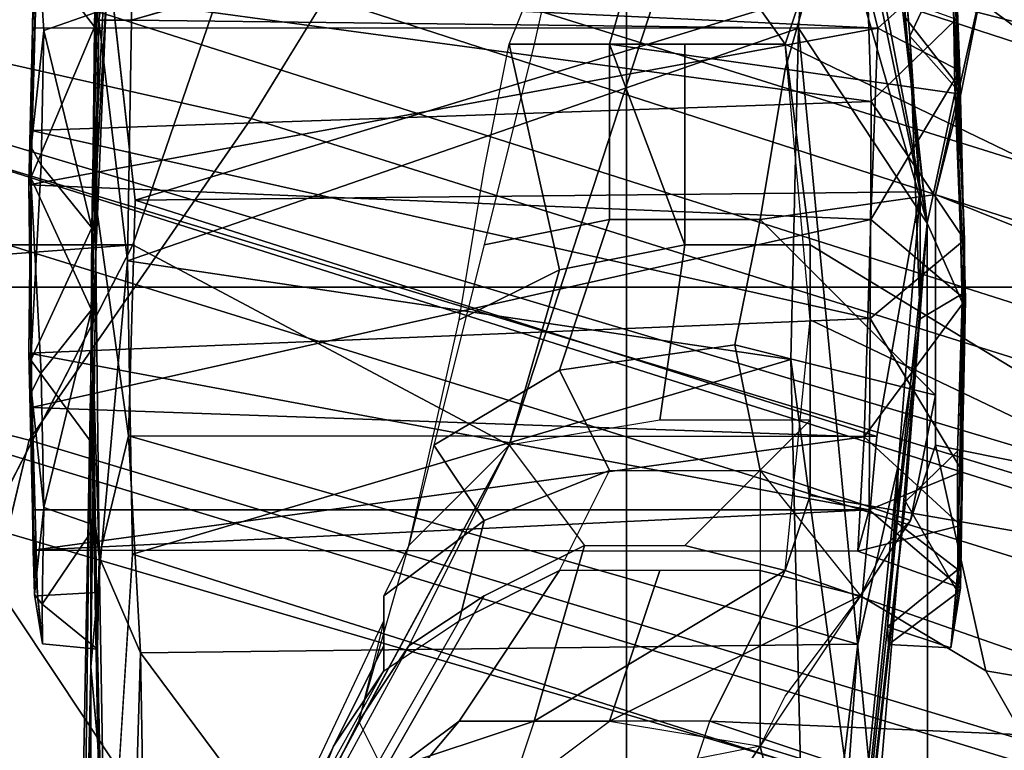
# Model space of a CAD drawing. Units: inches. Extents: x -2 to 130, y -6 to 111.
# Drawn here: x 32 to 32, y 22 to 23 of the extents above; entities that cross this region are included whole.
import ezdxf

# ---------------------------------------------------------------- set-up
doc = ezdxf.new("R2010")
doc.units = ezdxf.units.IN
doc.header["$LTSCALE"] = 0.4
doc.header["$MEASUREMENT"] = 0
for name, color, linetype in [('SEAT-BASE', 5, 'Continuous'), ('SEAT-COLUMN', 5, 'Continuous'), ('SEAT-FABRIC', 5, 'Continuous'), ('SEAT-FRAME', 5, 'Continuous')]:
    doc.layers.add(name, color=color, linetype=linetype)

# ---------------------------------------------------------------- blocks, each defined once
blk = doc.blocks.new('1AERON2_STOOL_TLTLIM_HIGH_FXDARMS_3T')
at = {"layer": 'SEAT-BASE', "extrusion": (0, 0, -1)}
for p, q in [((-0.92188, -1.76562, 17.375), (-1.5, -1.46875, 17.375)), ((-0.92188, -1.76562, 17.375), (-1.5, -1.46875, 17.375)), ((-0.92188, -1.76562, 15.125), (-1.5, -1.46875, 15.125)), ((-1.04688, -2, 15.375), (-1.625, -1.6875, 15.375)), ((-1.04688, -2, 17.125), (-1.625, -1.6875, 17.125))]:
    blk.add_line(p, q, dxfattribs=at)
at = {"layer": 'SEAT-BASE'}
for points in [[(-0.92188, -1.76562, 17.375), (-0.96875, -1.14062, 17.375), (-1.29688, -0.75, 17.375), (-1.5, -1.46875, 17.375)], [(-1.29688, -0.75, 15.125), (-0.96875, -1.14062, 15.125), (-0.92188, -1.76562, 15.125), (-1.5, -1.46875, 15.125)], [(-0.32812, -1.96875, 17.375), (-0.51562, -1.40625, 17.375), (-0.96875, -1.14062, 17.375), (-0.92188, -1.76562, 17.375)], [(-0.96875, -1.14062, 15.125), (-0.51562, -1.40625, 15.125), (-0.32812, -1.96875, 15.125), (-0.92188, -1.76562, 15.125)], [(-0.60012, -1.1898, 4.30177), (-1.9497, -5.42772, 3.85182), (-2.12028, -5.8982, 4.45656), (-0.81298, -1.53196, 5.66218)], [(-1.88177, -5.33227, 3.77496), (-1.9497, -5.42772, 3.85182), (-0.60012, -1.1898, 4.30177), (-0.5555, -1.22913, 4.18321)], [(-1.88177, -5.33227, 3.77496), (-0.5555, -1.22913, 4.18321), (-0.46581, -1.30001, 4.11898), (-1.80513, -5.42265, 3.70301)], [(-1.72697, -5.44805, 3.70301), (-1.80513, -5.42265, 3.70301), (-0.46581, -1.30001, 4.11898), (-0.38728, -1.32553, 4.11898)], [(-0.24275, -1.71725, 5.66218), (-1.75153, -6.01801, 4.45656), (-1.613, -5.53713, 3.85182), (-0.21384, -1.31531, 4.30177)], [(-0.27305, -1.3209, 4.18321), (-0.21384, -1.31531, 4.30177), (-1.613, -5.53713, 3.85182), (-1.61184, -5.41997, 3.77496)], [(-1.16414, -1.31795, 6.63907), (-1.24954, -1.65177, 6.51612), (-1.04372, -1.70103, 6.6264), (-0.98123, -1.45698, 6.70058)], [(-1.72697, -5.44805, 3.70301), (-0.38728, -1.32553, 4.11898), (-0.27305, -1.3209, 4.18321), (-1.61184, -5.41997, 3.77496)], [(-1.07364, -1.4185, 6.20791), (-1.0913, -1.65178, 6.15601), (-1.24923, -1.75673, 6.16693), (-1.23955, -1.56029, 6.20658)], [(-0.78538, -1.58167, 6.73658), (-0.98123, -1.45698, 6.70058), (-1.04372, -1.70103, 6.6264), (-0.84316, -1.83925, 6.67462)], [(-1.5, -1.46875, 17.375), (-0.92188, -1.76562, 17.375), (-1.04688, -2, 17.125), (-1.625, -1.6875, 17.125)], [(-0.92188, -1.76562, 15.125), (-1.5, -1.46875, 15.125), (-1.625, -1.6875, 15.375), (-1.04688, -2, 15.375)], [(-0.85455, -1.62051, 5.8711), (-0.81298, -1.53196, 5.66218), (-2.12028, -5.8982, 4.45656), (-2.16296, -5.94197, 4.72987)], [(-0.78538, -1.58167, 6.73658), (-0.84316, -1.83925, 6.67462), (-0.73977, -1.90272, 6.68621), (-0.65814, -1.62559, 6.75164)], [(-1.03197, -1.62066, 6.13807), (-0.89985, -1.6166, 6.00403), (-2.25402, -5.97581, 5.06821), (-2.36686, -6.00642, 5.16692)], [(-2.25402, -5.97581, 5.06821), (-0.89985, -1.6166, 6.00403), (-0.85455, -1.62051, 5.8711), (-2.22323, -5.94834, 5.02353)], [(-2.36686, -6.00642, 5.16692), (-1.0913, -1.65178, 6.15601), (-1.03197, -1.62066, 6.13807)], [(-0.85455, -1.62051, 5.8711), (-2.16296, -5.94197, 4.72987), (-2.22323, -5.94834, 5.02353), (-0.85455, -1.62051, 5.8711)], [(-1.24954, -1.65177, 6.51612), (-4.23616, -11.96089, 4.20767), (-4.28679, -12.44177, 4.13891), (-1.04372, -1.70103, 6.6264)], [(-2.49902, -5.99404, 5.2032), (-1.24923, -1.75673, 6.16693), (-1.0913, -1.65178, 6.15601), (-2.36686, -6.00642, 5.16692)], [(-1.04688, -2, 15.375), (-1.04688, -2, 17.125), (-1.625, -1.6875, 17.125), (-1.625, -1.6875, 15.375)], [(-0.84316, -1.83925, 6.67462), (-1.04372, -1.70103, 6.6264), (-4.28679, -12.44177, 4.13891), (-4.17758, -12.44048, 4.17757)], [(-1.74273, -6.07851, 4.72987), (-1.75153, -6.01801, 4.45656), (-0.24275, -1.71725, 5.66218), (-0.26117, -1.81331, 5.8711)], [(-1.48438, -1.76562, 15.375), (-1.3125, -1.85938, 15.54688), (-1.23438, -1.89062, 15.375), (-1.17188, -1.92188, 15.32812)], [(-1.04688, -2, 17.125), (-0.375, -2.21875, 17.125), (-0.32812, -1.96875, 17.375), (-0.92188, -1.76562, 17.375)], [(-0.32812, -1.96875, 15.125), (-0.375, -2.21875, 15.375), (-1.04688, -2, 15.375), (-0.92188, -1.76562, 15.125)], [(-1.42188, -1.79688, 17.03125), (-1.15625, -1.92188, 17.07812), (-1.21875, -1.90625, 17.03125), (-1.28125, -1.875, 16.89062)], [(-0.26117, -1.81331, 5.8711), (-1.69772, -6.11909, 5.02353), (-1.74273, -6.07851, 4.72987), (-0.26117, -1.81331, 5.8711)], [(-0.22222, -1.83677, 6.00403), (-1.68895, -6.15942, 5.06821), (-1.69772, -6.11909, 5.02353), (-0.26117, -1.81331, 5.8711)], [(-1.26562, -1.90625, 15.65625), (-1.39062, -1.8125, 15.90625), (-1.3125, -1.89062, 15.92188), (-1.21875, -1.96875, 15.6875)], [(-0.73977, -1.90272, 6.68621), (-0.84316, -1.83925, 6.67462), (-4.17758, -12.44048, 4.17757), (-4.06088, -12.49608, 4.18326)], [(-1.61566, -6.2505, 5.16692), (-1.68895, -6.15942, 5.06821), (-0.22222, -1.83677, 6.00403), (-0.11771, -1.91772, 6.13807)], [(-1.21875, -1.90625, 17.03125), (-1.17188, -1.9375, 17), (-1.34375, -1.84375, 16.73438), (-1.28125, -1.875, 16.89062)], [(-1.1875, -1.92188, 15.40625), (-1.23438, -1.89062, 15.375), (-1.3125, -1.85938, 15.54688), (-1.32812, -1.84375, 15.625)], [(-1.3125, -1.89062, 16.46875), (-1.25, -1.92188, 16.73438), (-1.21875, -2.01562, 16.70312), (-1.26562, -2, 16.45312)], [(-1.21875, -1.96875, 15.6875), (-1.3125, -1.89062, 15.92188), (-1.26562, -2, 15.9375), (-1.21875, -2.0625, 15.70312)], [(-1.23438, -1.89062, 15.375), (-1.1875, -1.92188, 15.40625), (-1.14062, -1.92188, 15.29688), (-1.17188, -1.92188, 15.32812)], [(-4.05969, -12.49647, 4.18326), (-0.5199, -1.97416, 6.68621), (-0.73977, -1.90272, 6.68621), (-4.06088, -12.49608, 4.18326)], [(-1.15625, -1.96875, 15.4375), (-1.26562, -1.90625, 15.65625), (-1.21875, -1.96875, 15.6875), (-1.125, -2.03125, 15.46875)], [(-1.26562, -1.90625, 15.65625), (-1.21875, -1.96875, 15.6875), (-1.125, -2.03125, 15.46875), (-1.15625, -1.96875, 15.4375)], [(-1.25, -1.92188, 16.73438), (-1.21875, -1.90625, 17.03125), (-1.17188, -1.9375, 17), (-1.14062, -1.98438, 16.95312)], [(-1.21875, -1.90625, 17.03125), (-1.10938, -1.9375, 17.10938), (-1.04688, -2, 17.0625), (-1.17188, -1.9375, 17)], [(-0.11771, -1.91772, 6.13807), (-0.11771, -1.91772, 6.13807), (-0.08801, -1.97777, 6.15601), (-1.61566, -6.2505, 5.16692)], [(-1.21875, -2.01562, 16.70312), (-1.25, -1.92188, 16.73438), (-1.14062, -1.98438, 16.95312), (-1.10938, -2.04688, 16.92188)], [(-1.25, -1.92188, 16.73438), (-1.14062, -1.98438, 16.95312), (-1.10938, -2.04688, 16.92188), (-1.21875, -2.01562, 16.70312)], [(-1.1875, -1.92188, 15.40625), (-1.15625, -1.96875, 15.4375), (-1.09375, -1.98438, 15.35938), (-1.14062, -1.92188, 15.29688)], [(-1.1875, -1.92188, 15.40625), (-1.15625, -1.96875, 15.4375), (-1.09375, -1.98438, 15.35938), (-1.14062, -1.92188, 15.29688)], [(-1.09375, -1.98438, 15.35938), (-1.04688, -1.95312, 15.25), (-1.10938, -1.9375, 15.28125), (-1.14062, -1.92188, 15.29688)], [(-1.10938, -2.04688, 16.92188), (-1.14062, -1.98438, 16.95312), (-1.17188, -1.9375, 17), (-1.04688, -2, 17.0625)], [(-1.17188, -1.9375, 17), (-1.04688, -2, 17.0625), (-1.10938, -2.04688, 16.92188), (-1.14062, -1.98438, 16.95312)], [(-1.04688, -2, 17.0625), (-1.10938, -1.9375, 17.10938), (-0.96875, -1.96875, 17.1875), (-0.9375, -2.03125, 17.14062)], [(-1.09375, -1.98438, 15.35938), (-1.0625, -2.0625, 15.39062), (-1, -2.03125, 15.3125), (-1.04688, -1.95312, 15.25)], [(-1.09375, -1.98438, 15.35938), (-1.0625, -2.0625, 15.39062), (-1, -2.03125, 15.3125), (-1.04688, -1.95312, 15.25)], [(-1, -2.03125, 15.3125), (-0.90625, -2.0625, 15.26562), (-0.92188, -1.98438, 15.20312), (-1.04688, -1.95312, 15.25)], [(-1.125, -2.09375, 15.48438), (-1.125, -2.03125, 15.46875), (-1.21875, -1.96875, 15.6875), (-1.21875, -2.0625, 15.70312)], [(-1.21875, -1.96875, 15.6875), (-1.21875, -2.0625, 15.70312), (-1.125, -2.09375, 15.48438), (-1.125, -2.03125, 15.46875)], [(-1.15625, -1.96875, 15.4375), (-1.125, -2.03125, 15.46875), (-1.0625, -2.0625, 15.39062), (-1.09375, -1.98438, 15.35938)], [(-1.15625, -1.96875, 15.4375), (-1.125, -2.03125, 15.46875), (-1.0625, -2.0625, 15.39062), (-1.09375, -1.98438, 15.35938)], [(-0.9375, -2.03125, 17.14062), (-0.96875, -1.96875, 17.1875), (-0.875, -1.98438, 17.20312), (-0.79688, -2, 17.21875)], [(-0.9375, -2.03125, 17.14062), (-0.96875, -1.96875, 17.1875), (-0.875, -1.98438, 17.20312), (-0.79688, -2, 17.21875)], [(-4.05969, -12.49647, 4.18326), (-3.93259, -12.52008, 4.17757), (-0.39896, -1.98358, 6.67462), (-0.5199, -1.97416, 6.68621)], [(-1.61566, -6.2505, 5.16692), (-0.08801, -1.97777, 6.15601), (-0.02194, -2.15551, 6.16693), (-1.50146, -6.31816, 5.2032)], [(-3.93259, -12.52008, 4.17757), (-3.84501, -12.58531, 4.13891), (-0.15546, -1.98965, 6.6264), (-0.39896, -1.98358, 6.67462)], [(-0.92188, -1.98438, 15.20312), (-0.90625, -2.0625, 15.26562), (-0.79688, -2.0625, 15.21875), (-0.79688, -2.01562, 15.1875)], [(-0.15546, -1.98965, 6.6264), (-3.84501, -12.58531, 4.13891), (-3.60331, -12.16652, 4.20767), (0.04002, -2.07078, 6.51612)], [(-1.26562, -2, 15.9375), (-1.28125, -2.125, 15.95312), (-1.23438, -2.15625, 15.70312)], [(-1.03125, -2.09375, 17.01562), (-1.04688, -2, 17.0625), (-0.9375, -2.03125, 17.14062), (-0.92188, -2.10938, 17.10938)], [(-1.03125, -2.09375, 17.01562), (-1.04688, -2, 17.0625), (-0.9375, -2.03125, 17.14062), (-0.92188, -2.10938, 17.10938)], [(-0.375, -2.21875, 15.375), (-0.375, -2.21875, 17.125), (-1.04688, -2, 17.125), (-1.04688, -2, 15.375)], [(-0.9375, -2.03125, 17.14062), (-0.79688, -2, 17.21875), (-0.79688, -2.0625, 17.1875), (-0.92188, -2.10938, 17.10938)], [(-0.79688, -2.0625, 17.1875), (-0.79688, -2, 17.21875), (-0.71875, -2.03125, 17.23438), (-0.6875, -2.09375, 17.1875)], [(-0.6875, -2.09375, 17.1875), (-0.79688, -2.0625, 17.1875), (-0.79688, -2, 17.21875), (-0.71875, -2.03125, 17.23438)], [(-1.21875, -2.01562, 16.70312), (-1.125, -2.17188, 16.89062), (-1.1875, -2.14062, 16.78125), (-1.21875, -2.125, 16.6875)], [(-1.21875, -2.01562, 16.70312), (-1.10938, -2.04688, 16.92188), (-1.10938, -2.10938, 16.90625), (-1.125, -2.17188, 16.89062)], [(-1.21875, -2.01562, 16.70312), (-1.125, -2.17188, 16.89062), (-1.1875, -2.14062, 16.78125), (-1.21875, -2.125, 16.6875)], [(-1.21875, -2.01562, 16.70312), (-1.10938, -2.04688, 16.92188), (-1.10938, -2.10938, 16.90625), (-1.125, -2.17188, 16.89062)], [(-0.6875, -2.09375, 15.20312), (-0.65625, -2.04688, 15.15625), (-0.79688, -2.01562, 15.1875), (-0.79688, -2.0625, 15.21875)], [(-1, -2.03125, 15.3125), (-1.0625, -2.0625, 15.39062), (-1.0625, -2.15625, 15.40625), (-0.98438, -2.14062, 15.34375)], [(-1.0625, -2.0625, 15.39062), (-1.0625, -2.15625, 15.40625), (-0.98438, -2.14062, 15.34375), (-1, -2.03125, 15.3125)], [(-1, -2.03125, 15.3125), (-0.98438, -2.14062, 15.34375), (-0.90625, -2.15625, 15.29688), (-0.90625, -2.0625, 15.26562)], [(-1.125, -2.15625, 15.5), (-1.125, -2.09375, 15.48438), (-1.21875, -2.0625, 15.70312), (-1.23438, -2.15625, 15.70312)], [(-1.21875, -2.0625, 15.70312), (-1.23438, -2.15625, 15.70312), (-1.20312, -2.17188, 15.64062), (-1.14062, -2.21875, 15.5)], [(-1.21875, -2.0625, 15.70312), (-1.14062, -2.21875, 15.5), (-1.125, -2.15625, 15.5), (-1.125, -2.09375, 15.48438)], [(-0.92188, -2.10938, 17.10938), (-0.79688, -2.0625, 17.1875), (-0.79688, -2.0625, 17.1875), (-0.79688, -2.10938, 17.15625)], [(-0.90625, -2.0625, 15.26562), (-0.90625, -2.15625, 15.29688), (-0.8125, -2.17188, 15.26562), (-0.79688, -2.0625, 15.21875)], [(-0.79688, -2.0625, 15.21875), (-0.8125, -2.17188, 15.26562), (-0.70312, -2.20312, 15.23438), (-0.6875, -2.09375, 15.20312)], [(-0.79688, -2.0625, 17.1875), (-0.6875, -2.09375, 17.1875), (-0.79688, -2.17188, 17.14062), (-0.79688, -2.10938, 17.15625)], [(-0.6875, -2.09375, 17.1875), (-0.79688, -2.17188, 17.14062), (-0.79688, -2.10938, 17.15625), (-0.79688, -2.0625, 17.1875)], [(-3.60331, -12.16652, 4.20767), (-2.96151, -10.50704, 4.5256), (0.02533, -2.21907, 6.44774), (0.04002, -2.07078, 6.51612)], [(-1.03125, -2.09375, 17.01562), (-0.92188, -2.10938, 17.10938), (-0.92188, -2.1875, 17.09375), (-1.03125, -2.1875, 17.01562)], [(-1.03125, -2.1875, 17.01562), (-1.03125, -2.09375, 17.01562), (-0.92188, -2.10938, 17.10938), (-0.92188, -2.1875, 17.09375)], [(-0.6875, -2.09375, 17.1875), (-0.70312, -2.20312, 17.15625), (-0.75, -2.1875, 17.15625), (-0.79688, -2.17188, 17.14062)], [(-0.79688, -2.17188, 17.14062), (-0.6875, -2.09375, 17.1875), (-0.70312, -2.20312, 17.15625), (-0.75, -2.1875, 17.15625)], [(-1.3125, -2.40625, 16.625), (-1.34375, -2.32812, 16.39062), (-1.26562, -2.10938, 16.53125), (-1.21875, -2.125, 16.6875)], [(-1.26562, -2.10938, 16.53125), (-1.21875, -2.125, 16.6875), (-1.23438, -2.48438, 16.8125), (-1.3125, -2.40625, 16.625)], [(-1.10938, -2.10938, 16.90625), (-1.03125, -2.1875, 17.01562), (-1.07812, -2.1875, 16.95312), (-1.125, -2.17188, 16.89062)], [(-0.92188, -2.10938, 17.10938), (-0.79688, -2.10938, 17.15625), (-0.79688, -2.17188, 17.14062), (-0.92188, -2.1875, 17.09375)], [(-0.92188, -2.10938, 17.10938), (-0.79688, -2.10938, 17.15625), (-0.79688, -2.17188, 17.14062), (-0.92188, -2.1875, 17.09375)], [(-1.21875, -2.125, 16.6875), (-1.125, -2.17188, 16.89062), (-1.23438, -2.48438, 16.8125), (-1.3125, -2.40625, 16.625)], [(-1.23438, -2.15625, 15.70312), (-1.28125, -2.125, 15.95312), (-1.29688, -2.15625, 15.95312), (-1.29688, -2.17188, 15.95312)], [(-1.1875, -2.14062, 16.78125), (-1.125, -2.17188, 16.89062), (-1.23438, -2.48438, 16.8125), (-1.21875, -2.125, 16.6875)], [(-0.98438, -2.14062, 15.34375), (-1.0625, -2.15625, 15.40625), (-1.09375, -2.25, 15.40625), (-1.01562, -2.26562, 15.32812)], [(-1.09375, -2.25, 15.40625), (-1.01562, -2.26562, 15.32812), (-0.98438, -2.14062, 15.34375), (-1.0625, -2.15625, 15.40625)], [(-0.98438, -2.14062, 15.34375), (-1.01562, -2.26562, 15.32812), (-0.89062, -2.26562, 15.26562), (-0.90625, -2.15625, 15.29688)], [(0.0263, -2.20264, 6.18592), (-0.84525, -4.63023, 5.6263), (-1.50146, -6.31816, 5.2032), (-0.02194, -2.15551, 6.16693)], [(-1.39062, -2.4375, 15.84375), (-1.29688, -2.35938, 15.64062), (-1.23438, -2.15625, 15.70312), (-1.29688, -2.17188, 15.95312)], [(-1.1875, -2.29688, 15.48438), (-1.14062, -2.21875, 15.5), (-1.23438, -2.15625, 15.70312), (-1.29688, -2.35938, 15.64062)], [(-1.125, -2.15625, 15.5), (-1.23438, -2.15625, 15.70312), (-1.20312, -2.17188, 15.64062), (-1.14062, -2.21875, 15.5)], [(-1.0625, -2.15625, 15.40625), (-1.14062, -2.21875, 15.5), (-1.10938, -2.23438, 15.42188), (-1.09375, -2.25, 15.40625)], [(-1.125, -2.15625, 15.5), (-1.14062, -2.21875, 15.5), (-1.09375, -2.25, 15.40625), (-1.0625, -2.15625, 15.40625)], [(-0.90625, -2.15625, 15.29688), (-1.01562, -2.26562, 15.32812), (-1.01562, -2.26562, 15.32812), (-0.89062, -2.26562, 15.26562)], [(-0.90625, -2.15625, 15.29688), (-0.89062, -2.26562, 15.26562), (-0.82812, -2.28125, 15.25), (-0.8125, -2.17188, 15.26562)], [(-0.89062, -2.26562, 15.26562), (-0.82812, -2.28125, 15.25), (-0.8125, -2.17188, 15.26562), (-0.90625, -2.15625, 15.29688)], [(-1.14062, -2.54688, 16.95312), (-1.23438, -2.48438, 16.8125), (-1.125, -2.17188, 16.89062), (-0.96875, -2.1875, 17.0625)], [(-1.125, -2.17188, 16.89062), (-1.07812, -2.1875, 16.95312), (-1.14062, -2.54688, 16.95312), (-1.23438, -2.48438, 16.8125)], [(-0.92188, -2.1875, 17.09375), (-0.79688, -2.17188, 17.14062), (-1.01562, -2.625, 17.04688), (-1.14062, -2.54688, 16.95312)], [(-1.01562, -2.625, 17.04688), (-1.14062, -2.54688, 16.95312), (-0.96875, -2.1875, 17.0625), (-0.79688, -2.17188, 17.14062)], [(-0.79688, -2.17188, 17.14062), (-0.75, -2.1875, 17.15625), (-0.875, -2.67188, 17.07812), (-1.01562, -2.625, 17.04688)], [(-1.01562, -2.625, 17.04688), (-0.79688, -2.17188, 17.14062), (-0.75, -2.1875, 17.15625), (-0.70312, -2.20312, 17.15625)], [(-0.75, -2.29688, 15.23438), (-0.70312, -2.20312, 15.23438), (-0.8125, -2.17188, 15.26562), (-0.82812, -2.28125, 15.25)], [(-1.07812, -2.1875, 16.95312), (-1.03125, -2.1875, 17.01562), (-0.92188, -2.1875, 17.09375), (-1.14062, -2.54688, 16.95312)], [(-0.875, -2.67188, 17.07812), (-0.75, -2.1875, 17.15625), (-0.70312, -2.20312, 17.15625), (-0.65625, -2.21875, 17.15625)], [(-0.875, -2.67188, 17.07812), (-1.01562, -2.625, 17.04688), (-0.70312, -2.20312, 17.15625), (-0.60938, -2.25, 17.14062)], [(-0.84622, -4.76511, 5.63969), (-0.84525, -4.63023, 5.6263), (0.0263, -2.20264, 6.18592), (0.07214, -2.22023, 6.23693)], [(0.02533, -2.21907, 6.44774), (-2.96151, -10.50704, 4.5256), (-2.67845, -9.82865, 4.63974), (0.06495, -2.24087, 6.39719)], [(-1.04688, -2.26562, 15.34375), (-1.09375, -2.25, 15.40625), (-1.14062, -2.21875, 15.5), (-1.1875, -2.29688, 15.48438)], [(-0.65625, -2.21875, 17.15625), (-0.60938, -2.25, 17.14062), (-0.71875, -2.71875, 17.04688), (-0.875, -2.67188, 17.07812)], [(0.08486, -2.21675, 6.25999), (-0.65992, -4.28742, 5.78002), (-0.84622, -4.76511, 5.63969), (0.07214, -2.22023, 6.23693)], [(0.08341, -2.24232, 6.35289), (0.06495, -2.24087, 6.39719), (-2.67845, -9.82865, 4.63974), (-2.58831, -9.64796, 4.65567)], [(0.08858, -2.24008, 6.30931), (0.08341, -2.24232, 6.35289), (-2.58831, -9.64796, 4.65567), (-2.30572, -8.92752, 4.77214)], [(-2.34346, -9.03466, 4.67571), (-0.3144, -3.35027, 6.03732), (0.08858, -2.24008, 6.30931), (-2.30572, -8.92752, 4.77214)], [(-1.04688, -2.26562, 15.34375), (-1.01562, -2.26562, 15.32812), (-1.09375, -2.25, 15.40625), (-1.04688, -2.26562, 15.34375)], [(-0.71875, -2.71875, 17.04688), (-0.875, -2.67188, 17.07812), (-0.60938, -2.25, 17.14062), (-0.5625, -2.28125, 17.125)], [(-1.20312, -2.39062, 15.4375), (-1.0625, -2.34375, 15.3125), (-1.04688, -2.26562, 15.34375), (-1.1875, -2.29688, 15.48438)], [(-1.0625, -2.34375, 15.3125), (-0.92188, -2.34375, 15.23438), (-0.89062, -2.26562, 15.26562), (-1.04688, -2.26562, 15.34375)], [(-0.89062, -2.26562, 15.26562), (-1.01562, -2.26562, 15.32812), (-1.04688, -2.26562, 15.34375), (-0.89062, -2.26562, 15.26562)], [(-0.75, -2.29688, 15.23438), (-0.89062, -2.26562, 15.26562), (-0.92188, -2.34375, 15.23438), (-0.76562, -2.35938, 15.21875)], [(-0.89062, -2.26562, 15.26562), (-0.75, -2.29688, 15.23438), (-0.82812, -2.28125, 15.25), (-0.89062, -2.26562, 15.26562)], [(-1.32812, -2.46875, 15.57812), (-1.20312, -2.39062, 15.4375), (-1.1875, -2.29688, 15.48438), (-1.29688, -2.35938, 15.64062)]]:
    blk.add_3dface(points, dxfattribs=at)
at = {"layer": 'SEAT-COLUMN', "extrusion": (0, 0, -1)}
for p, q in [((-0.92188, -1.76562, 23.8125), (-1.5, -1.46875, 23.8125)), ((-0.92188, -1.76562, 23.8125), (-1.5, -1.46875, 23.8125)), ((-0.92188, -1.76562, 22.875), (-1.5, -1.46875, 22.875)), ((-1.04688, -2, 23.0625), (-1.625, -1.6875, 23.0625)), ((-1.04688, -2, 23.625), (-1.625, -1.6875, 23.625))]:
    blk.add_line(p, q, dxfattribs=at)
at = {"layer": 'SEAT-COLUMN'}
for points in [[(-0.32812, -1.96875, 23.8125), (-0.32812, 1.96875, 23.8125), (-0.92188, 1.76562, 23.8125), (-0.92188, -1.76562, 23.8125)], [(-1.5, -1.46875, 23.8125), (-0.92188, -1.76562, 23.8125), (-0.92188, 1.76562, 23.8125), (-1.5, 1.46875, 23.8125)], [(-1.29688, -0.75, 22.875), (-0.96875, -1.14062, 22.875), (-0.92188, -1.76562, 22.875), (-1.5, -1.46875, 22.875)], [(-0.96875, -1.14062, 22.875), (-0.51562, -1.40625, 22.875), (-0.32812, -1.96875, 22.875), (-0.92188, -1.76562, 22.875)], [(-1.5, -1.46875, 23.8125), (-0.92188, -1.76562, 23.8125), (-1.04688, -2, 23.625), (-1.625, -1.6875, 23.625)], [(-0.92188, -1.76562, 22.875), (-1.5, -1.46875, 22.875), (-1.625, -1.6875, 23.0625), (-1.04688, -2, 23.0625)], [(-1.04688, -2, 23.0625), (-1.04688, -2, 23.625), (-1.625, -1.6875, 23.625), (-1.625, -1.6875, 23.0625)], [(-1.04688, -2, 23.625), (-0.375, -2.21875, 23.625), (-0.32812, -1.96875, 23.8125), (-0.92188, -1.76562, 23.8125)], [(-0.32812, -1.96875, 22.875), (-0.375, -2.21875, 23.0625), (-1.04688, -2, 23.0625), (-0.92188, -1.76562, 22.875)], [(-0.375, -2.21875, 23.0625), (-0.375, -2.21875, 23.625), (-1.04688, -2, 23.625), (-1.04688, -2, 23.0625)]]:
    blk.add_3dface(points, dxfattribs=at)
at = {"layer": 'SEAT-FABRIC'}
for points in [[(0.20712, -8.61238, 34.61296), (0.20712, 8.61238, 34.61296), (-0.94837, 8.57566, 34.51165), (-0.94837, -8.57566, 34.51165)], [(-2.29578, -8.41589, 34.39559), (-0.94837, -8.57566, 34.51165), (-0.94837, 8.57566, 34.51165), (-2.29578, 8.41589, 34.39559)]]:
    blk.add_3dface(points, dxfattribs=at)
at = {"layer": 'SEAT-FRAME'}
for points in [[(-1.49495, -2.07299, 30.33145), (-1.21469, -1.13833, 30.38308), (-1.31206, -1.11921, 30.37398), (-1.49517, -1.03659, 30.3565)], [(-0.50634, -1.13833, 30.43959), (-0.69975, -2.073, 30.40252), (-1.49495, -2.07299, 30.33145), (-1.21469, -1.13833, 30.38308)], [(-1.17065, -1.70931, 26.51964), (-1.11222, -1.70349, 26.51454), (-1.13991, -1.70428, 26.45932)], [(-1.17065, -1.70931, 26.51964), (-1.13991, -1.70428, 26.45932), (-1.14589, -1.70907, 26.44339)], [(-1.08566, -1.71002, 26.3682), (-1.14589, -1.70907, 26.44339), (-1.13991, -1.70428, 26.45932)], [(-0.99378, -1.70191, 26.78257), (-1.08717, -1.70299, 26.6456), (-1.1406, -1.70605, 26.67823)], [(-1.02337, -1.70236, 26.39764), (-1.0136, -1.70229, 26.34326), (-1.13991, -1.70428, 26.45932)], [(-1.08566, -1.71002, 26.3682), (-1.13991, -1.70428, 26.45932), (-1.0136, -1.70229, 26.34326)], [(-1.11222, -1.70349, 26.51454), (-1.02337, -1.70236, 26.39764), (-1.13991, -1.70428, 26.45932)], [(-1.11291, -2.21726, 26.52182), (-1.04158, -2.22105, 26.40681), (-1.11222, -1.70349, 26.51454)], [(-1.11291, -2.21726, 26.52182), (-1.11222, -1.70349, 26.51454), (-1.08707, -2.22427, 26.65387)], [(-1.02337, -1.70236, 26.39764), (-1.11222, -1.70349, 26.51454), (-1.04158, -2.22105, 26.40681)], [(-1.08707, -2.22427, 26.65387), (-1.11222, -1.70349, 26.51454), (-1.08717, -1.70299, 26.6456)], [(-1.08717, -1.70299, 26.6456), (-0.98946, -1.70068, 26.72304), (-1.08707, -2.22427, 26.65387)], [(-0.98946, -1.70068, 26.72304), (-1.08717, -1.70299, 26.6456), (-0.99378, -1.70191, 26.78257)], [(-0.98946, -1.70068, 26.72304), (-0.96794, -2.22479, 26.73051), (-1.08707, -2.22427, 26.65387)], [(-1.08566, -1.71002, 26.3682), (-1.0136, -1.70229, 26.34326), (-1.00167, -1.70849, 26.3257)], [(-1.0467, -1.74083, 26.76221), (-0.91144, -1.7399, 26.794), (-0.99378, -1.70191, 26.78257)], [(-0.90621, -2.22532, 26.37543), (-1.02337, -1.70236, 26.39764), (-1.04158, -2.22105, 26.40681)], [(-0.8846, -1.70068, 26.38293), (-1.02337, -1.70236, 26.39764), (-0.90621, -2.22532, 26.37543)], [(-0.8846, -1.70068, 26.38293), (-1.0136, -1.70229, 26.34326), (-1.02337, -1.70236, 26.39764)], [(-0.8846, -1.70068, 26.38293), (-0.88024, -1.70191, 26.32342), (-1.0136, -1.70229, 26.34326)], [(-1.00167, -1.70849, 26.3257), (-1.0136, -1.70229, 26.34326), (-0.88024, -1.70191, 26.32342)], [(-0.88024, -1.70191, 26.32342), (-0.96256, -1.73984, 26.31199), (-1.00167, -1.70849, 26.3257)], [(-0.99378, -1.70191, 26.78257), (-0.86102, -1.70228, 26.76298), (-0.98946, -1.70068, 26.72304)], [(-0.87225, -1.70849, 26.78026), (-0.99378, -1.70191, 26.78257), (-0.91144, -1.7399, 26.794)], [(-0.87225, -1.70849, 26.78026), (-0.86102, -1.70228, 26.76298), (-0.99378, -1.70191, 26.78257)], [(-0.8507, -1.70235, 26.70837), (-0.96794, -2.22479, 26.73051), (-0.98946, -1.70068, 26.72304)], [(-0.8507, -1.70235, 26.70837), (-0.98946, -1.70068, 26.72304), (-0.86102, -1.70228, 26.76298)], [(-0.96794, -2.22479, 26.73051), (-0.8507, -1.70235, 26.70837), (-0.83269, -2.22545, 26.69935)], [(-0.96256, -1.73984, 26.31199), (-0.88024, -1.70191, 26.32342), (-0.78617, -1.74163, 26.36678)], [(-0.8846, -1.70068, 26.38293), (-0.90621, -2.22532, 26.37543), (-0.78698, -2.22962, 26.45205)], [(-0.8846, -1.70068, 26.38293), (-0.78684, -1.70299, 26.4604), (-0.88024, -1.70191, 26.32342)], [(-0.78684, -1.70299, 26.4604), (-0.8846, -1.70068, 26.38293), (-0.78698, -2.22962, 26.45205)], [(-0.78684, -1.70299, 26.4604), (-0.73929, -1.70584, 26.4216), (-0.88024, -1.70191, 26.32342)], [(-0.78617, -1.74163, 26.36678), (-0.88024, -1.70191, 26.32342), (-0.73929, -1.70584, 26.4216)], [(-0.78833, -1.70997, 26.73775), (-0.86102, -1.70228, 26.76298), (-0.87225, -1.70849, 26.78026)], [(-0.8507, -1.70235, 26.70837), (-0.86102, -1.70228, 26.76298), (-0.72845, -1.70607, 26.66053)], [(-0.78833, -1.70997, 26.73775), (-0.72845, -1.70607, 26.66053), (-0.86102, -1.70228, 26.76298)], [(-0.8507, -1.70235, 26.70837), (-0.7618, -1.70349, 26.59152), (-0.83269, -2.22545, 26.69935)], [(-0.8507, -1.70235, 26.70837), (-0.72845, -1.70607, 26.66053), (-0.7618, -1.70349, 26.59152)], [(-0.7618, -1.70349, 26.59152), (-0.7612, -2.22322, 26.58443), (-0.83269, -2.22545, 26.69935)], [(-0.78684, -1.70299, 26.4604), (-0.78698, -2.22962, 26.45205), (-0.7618, -1.70349, 26.59152)], [(-0.7618, -1.70349, 26.59152), (-0.78698, -2.22962, 26.45205), (-0.7612, -2.22322, 26.58443)], [(-0.73929, -1.70584, 26.4216), (-0.78684, -1.70299, 26.4604), (-0.7618, -1.70349, 26.59152)], [(-1.09678, -1.74217, 26.37901), (-1.174, -1.74358, 26.50721), (-1.14589, -1.70907, 26.44339)], [(-1.174, -1.74358, 26.50721), (-1.17065, -1.70931, 26.51964), (-1.14589, -1.70907, 26.44339)], [(-1.09678, -1.74217, 26.37901), (-1.14589, -1.70907, 26.44339), (-1.08566, -1.71002, 26.3682)], [(-1.08566, -1.71002, 26.3682), (-0.96256, -1.73984, 26.31199), (-1.09678, -1.74217, 26.37901)], [(-0.96256, -1.73984, 26.31199), (-1.08566, -1.71002, 26.3682), (-1.00167, -1.70849, 26.3257)], [(-0.91144, -1.7399, 26.794), (-0.78833, -1.70997, 26.73775), (-0.87225, -1.70849, 26.78026)], [(-0.78833, -1.70997, 26.73775), (-0.91144, -1.7399, 26.794), (-0.77723, -1.74225, 26.72698)], [(-0.77723, -1.74225, 26.72698), (-0.72845, -1.70607, 26.66053), (-0.78833, -1.70997, 26.73775)], [(-0.71924, -1.7428, 26.46147), (-0.78617, -1.74163, 26.36678), (-0.73929, -1.70584, 26.4216)], [(-1.00365, -1.73928, 26.97077), (-2.34128, -1.7146, 26.98374), (-1.18504, -1.73937, 27.64333)], [(-2.04193, -1.72977, 27.79552), (-1.18504, -1.73937, 27.64333), (-2.34128, -1.7146, 26.98374)], [(-2.07294, -1.72603, 26.93613), (-2.34128, -1.7146, 26.98374), (-1.00365, -1.73928, 26.97077)], [(-1.00365, -1.73928, 26.97077), (-1.30961, -1.7393, 26.94536), (-2.07294, -1.72603, 26.93613)], [(-2.04193, -1.72977, 27.79552), (-1.32488, -1.75204, 27.69742), (-1.18504, -1.73937, 27.64333)], [(-1.00365, -1.73928, 26.97077), (-1.30651, -1.74517, 26.91565), (-1.30956, -1.73939, 26.94489)], [(-1.00365, -1.73928, 26.97077), (-1.0467, -1.74083, 26.76221), (-1.30651, -1.74517, 26.91565)], [(-1.30651, -1.74517, 26.91565), (-1.0467, -1.74083, 26.76221), (-1.13862, -1.74264, 26.67986)], [(-1.00365, -1.73928, 26.97077), (-1.18504, -1.73937, 27.64333), (-0.78199, -1.74426, 27.35561)], [(-0.93198, -1.7621, 27.51476), (-0.78199, -1.74426, 27.35561), (-1.18504, -1.73937, 27.64333)], [(-1.09678, -1.74217, 26.37901), (-0.96256, -1.73984, 26.31199), (-1.11635, -1.74461, 26.22133)], [(-0.96256, -1.73984, 26.31199), (-0.89272, -1.742, 26.17941), (-1.11635, -1.74461, 26.22133)], [(-1.11635, -1.74461, 26.22133), (-0.89272, -1.742, 26.17941), (-1.04108, -1.76287, 26.17428)], [(-0.91144, -1.7399, 26.794), (-1.0467, -1.74083, 26.76221), (-1.00365, -1.73928, 26.97077)], [(-0.59571, -1.75614, 27.07174), (-0.91144, -1.7399, 26.794), (-1.00365, -1.73928, 26.97077)], [(-1.00365, -1.73928, 26.97077), (-0.78199, -1.74426, 27.35561), (-0.59571, -1.75614, 27.07174)], [(-0.89272, -1.742, 26.17941), (-0.96256, -1.73984, 26.31199), (-0.78617, -1.74163, 26.36678)], [(-0.77723, -1.74225, 26.72698), (-0.91144, -1.7399, 26.794), (-0.56438, -1.74875, 26.765)], [(-0.56438, -1.74875, 26.765), (-0.91144, -1.7399, 26.794), (-0.59571, -1.75614, 27.07174)], [(-0.74424, -1.75019, 26.21969), (-0.89272, -1.742, 26.17941), (-0.78617, -1.74163, 26.36678)], [(-0.74424, -1.75019, 26.21969), (-0.78617, -1.74163, 26.36678), (-0.56922, -1.7469, 26.3301)], [(-0.56922, -1.7469, 26.3301), (-0.78617, -1.74163, 26.36678), (-0.71924, -1.7428, 26.46147)], [(-1.174, -1.74358, 26.50721), (-1.11635, -1.74461, 26.22133), (-1.70146, -1.75442, 26.7842)], [(-1.11635, -1.74461, 26.22133), (-1.17616, -1.7703, 26.24052), (-1.70146, -1.75442, 26.7842)], [(-1.04108, -1.76287, 26.17428), (-1.17616, -1.7703, 26.24052), (-1.11635, -1.74461, 26.22133)], [(-1.174, -1.74358, 26.50721), (-1.09678, -1.74217, 26.37901), (-1.11635, -1.74461, 26.22133)], [(-0.78199, -1.76466, 27.3804), (-0.78199, -1.74426, 27.35561), (-0.93198, -1.7621, 27.51476)], [(-0.65425, -1.76393, 27.19852), (-0.78199, -1.74426, 27.35561), (-0.78199, -1.76466, 27.3804)], [(-0.65425, -1.76393, 27.19852), (-0.59571, -1.75614, 27.07174), (-0.78199, -1.74426, 27.35561)], [(-1.32488, -1.75204, 27.69742), (-1.24666, -2.18148, 27.67892), (-1.1147, -1.76534, 27.62975)], [(-0.89406, -1.76705, 26.16007), (-0.74424, -1.75019, 26.21969), (-0.75381, -2.22773, 26.20568)], [(-1.70146, -1.75442, 26.7842), (-1.17616, -1.7703, 26.24052), (-1.71251, -1.77971, 26.76938)], [(-1.24666, -2.18148, 27.67892), (-0.99343, -2.17553, 27.55929), (-1.1147, -1.76534, 27.62975)], [(-1.17616, -1.7703, 26.24052), (-1.04108, -1.76287, 26.17428), (-1.17075, -2.2171, 26.23803)], [(-1.17075, -2.2171, 26.23803), (-1.04108, -1.76287, 26.17428), (-1.04141, -2.22911, 26.17348)], [(-1.1147, -1.76534, 27.62975), (-0.99343, -2.17553, 27.55929), (-0.93198, -1.7621, 27.51476)], [(-1.04141, -2.22911, 26.17348), (-1.04108, -1.76287, 26.17428), (-0.89406, -1.76705, 26.16007)], [(-0.99343, -2.17553, 27.55929), (-0.78695, -2.1803, 27.38383), (-0.93198, -1.7621, 27.51476)], [(-0.78695, -2.1803, 27.38383), (-0.78199, -1.76466, 27.3804), (-0.93198, -1.7621, 27.51476)], [(-0.78695, -2.1803, 27.38383), (-0.65934, -2.18904, 27.20869), (-0.78199, -1.76466, 27.3804)], [(-1.71251, -1.77971, 26.76938), (-1.17616, -1.7703, 26.24052), (-1.69275, -2.15469, 26.75173)], [(-1.17616, -1.7703, 26.24052), (-1.17075, -2.2171, 26.23803), (-1.69275, -2.15469, 26.75173)], [(-0.88902, -2.25594, 26.16618), (-1.04141, -2.22911, 26.17348), (-0.89406, -1.76705, 26.16007)], [(-0.75381, -2.22773, 26.20568), (-0.88902, -2.25594, 26.16618), (-0.89406, -1.76705, 26.16007)], [(-0.69975, -2.073, 30.40252), (-0.69935, -3.10903, 30.36004), (-1.4944, -3.10902, 30.28973), (-1.49495, -2.07299, 30.33145)], [(-1.69275, -2.15469, 26.75173), (-1.17075, -2.2171, 26.23803), (-1.68137, -2.18027, 26.77798)], [(-0.99343, -2.17553, 27.55929), (-1.6276, -2.26083, 27.28434), (-0.78695, -2.1803, 27.38383)], [(-1.24666, -2.18148, 27.67892), (-1.6276, -2.26083, 27.28434), (-0.99343, -2.17553, 27.55929)], [(-1.82557, -2.18317, 26.88228), (-1.68137, -2.18027, 26.77798), (-0.90838, -2.26037, 26.79439)], [(-1.82557, -2.18317, 26.88228), (-0.90838, -2.26037, 26.79439), (-1.6276, -2.26083, 27.28434)], [(-1.68137, -2.18027, 26.77798), (-1.16005, -2.23568, 26.46865), (-1.17107, -2.23624, 26.60374)], [(-1.05956, -2.24241, 26.19064), (-1.16005, -2.23568, 26.46865), (-1.68137, -2.18027, 26.77798)], [(-1.68137, -2.18027, 26.77798), (-1.08193, -2.24689, 26.74372), (-0.90838, -2.26037, 26.79439)], [(-1.68137, -2.18027, 26.77798), (-1.17107, -2.23624, 26.60374), (-1.08193, -2.24689, 26.74372)], [(-1.17075, -2.2171, 26.23803), (-1.05956, -2.24241, 26.19064), (-1.68137, -2.18027, 26.77798)], [(-1.6276, -2.26083, 27.28434), (-0.90838, -2.26037, 26.79439), (-0.78695, -2.1803, 27.38383)], [(-0.65934, -2.18904, 27.20869), (-0.78695, -2.1803, 27.38383), (-0.90838, -2.26037, 26.79439)], [(-0.65934, -2.18904, 27.20869), (-0.90838, -2.26037, 26.79439), (-0.59363, -2.20046, 27.0718)], [(-0.59363, -2.20046, 27.0718), (-0.90838, -2.26037, 26.79439), (-0.56772, -2.22356, 26.79773)], [(-1.13581, -2.28118, 26.58147), (-1.11291, -2.21726, 26.52182), (-1.08707, -2.22427, 26.65387)], [(-1.13581, -2.28118, 26.58147), (-1.0968, -2.28138, 26.43076), (-1.11291, -2.21726, 26.52182)], [(-1.0968, -2.28138, 26.43076), (-1.04158, -2.22105, 26.40681), (-1.11291, -2.21726, 26.52182)], [(-1.08707, -2.22427, 26.65387), (-1.06315, -2.28249, 26.70873), (-1.13581, -2.28118, 26.58147)], [(-1.0968, -2.28138, 26.43076), (-0.95617, -2.28433, 26.35318), (-1.04158, -2.22105, 26.40681)], [(-1.08707, -2.22427, 26.65387), (-0.96794, -2.22479, 26.73051), (-1.06315, -2.28249, 26.70873)], [(-1.06315, -2.28249, 26.70873), (-0.96794, -2.22479, 26.73051), (-0.91892, -2.28368, 26.75181)], [(-1.04158, -2.22105, 26.40681), (-0.95617, -2.28433, 26.35318), (-0.90621, -2.22532, 26.37543)], [(-0.91892, -2.28368, 26.75181), (-0.96794, -2.22479, 26.73051), (-0.83269, -2.22545, 26.69935)], [(-0.95617, -2.28433, 26.35318), (-0.81343, -2.28065, 26.39905), (-0.90621, -2.22532, 26.37543)], [(-0.83269, -2.22545, 26.69935), (-0.78133, -2.27854, 26.67303), (-0.91892, -2.28368, 26.75181)], [(-0.77866, -2.24551, 26.72828), (-0.56772, -2.22356, 26.79773), (-0.90838, -2.26037, 26.79439)], [(-0.78698, -2.22962, 26.45205), (-0.90621, -2.22532, 26.37543), (-0.81343, -2.28065, 26.39905)], [(-0.83269, -2.22545, 26.69935), (-0.7612, -2.22322, 26.58443), (-0.78133, -2.27854, 26.67303)], [(-0.74339, -2.27795, 26.52495), (-0.7612, -2.22322, 26.58443), (-0.78698, -2.22962, 26.45205)], [(-0.55682, -2.22823, 26.33108), (-0.79192, -2.24957, 26.36239), (-0.88902, -2.25594, 26.16618)], [(-0.78698, -2.22962, 26.45205), (-0.81343, -2.28065, 26.39905), (-0.74339, -2.27795, 26.52495)], [(-0.7031, -2.24204, 26.50154), (-0.79192, -2.24957, 26.36239), (-0.55682, -2.22823, 26.33108)], [(-1.17107, -2.23624, 26.60374), (-1.16005, -2.23568, 26.46865), (-1.17301, -2.27516, 26.58209)], [(-1.16005, -2.23568, 26.46865), (-1.12422, -2.27939, 26.4054), (-1.17301, -2.27516, 26.58209)], [(-1.17107, -2.23624, 26.60374), (-1.17301, -2.27516, 26.58209), (-1.13854, -2.27943, 26.67638)], [(-1.13854, -2.27943, 26.67638), (-1.08193, -2.24689, 26.74372), (-1.17107, -2.23624, 26.60374)], [(-1.12422, -2.27939, 26.4054), (-1.16005, -2.23568, 26.46865), (-1.0953, -2.24166, 26.37766)], [(-1.16005, -2.23568, 26.46865), (-1.05956, -2.24241, 26.19064), (-1.0953, -2.24166, 26.37766)], [(-1.0953, -2.24166, 26.37766), (-1.05956, -2.24241, 26.19064), (-0.96817, -2.25599, 26.31297)], [(-0.88902, -2.25594, 26.16618), (-0.96817, -2.25599, 26.31297), (-1.05956, -2.24241, 26.19064)], [(-0.79192, -2.24957, 26.36239), (-0.7031, -2.24204, 26.50154), (-0.73537, -2.27613, 26.42971)], [(-1.08193, -2.24689, 26.74372), (-1.13854, -2.27943, 26.67638), (-1.05057, -2.27928, 26.76097)], [(-0.79192, -2.24957, 26.36239), (-0.96817, -2.25599, 26.31297), (-0.88902, -2.25594, 26.16618)], [(-0.77866, -2.24551, 26.72828), (-0.90838, -2.26037, 26.79439), (-0.82159, -2.27894, 26.76022)], [(-0.73537, -2.27613, 26.42971), (-0.82345, -2.27766, 26.34502), (-0.79192, -2.24957, 26.36239)], [(-0.77866, -2.24551, 26.72828), (-0.82159, -2.27894, 26.76022), (-0.72323, -2.27473, 26.64875)], [(-0.95768, -2.28222, 26.78563), (-0.82159, -2.27894, 26.76022), (-0.90838, -2.26037, 26.79439)], [(-1.13581, -2.28118, 26.58147), (-1.17301, -2.27516, 26.58209), (-1.12422, -2.27939, 26.4054)], [(-1.17301, -2.27516, 26.58209), (-1.13581, -2.28118, 26.58147), (-1.13854, -2.27943, 26.67638)], [(-0.78133, -2.27854, 26.67303), (-0.72323, -2.27473, 26.64875), (-0.82159, -2.27894, 26.76022)], [(-1.06315, -2.28249, 26.70873), (-1.13854, -2.27943, 26.67638), (-1.13581, -2.28118, 26.58147)], [(-1.12422, -2.27939, 26.4054), (-1.0968, -2.28138, 26.43076), (-1.13581, -2.28118, 26.58147)], [(-1.0968, -2.28138, 26.43076), (-1.12422, -2.27939, 26.4054), (-0.95227, -2.2827, 26.3173)], [(-0.95617, -2.28433, 26.35318), (-1.0968, -2.28138, 26.43076), (-0.95227, -2.2827, 26.3173)], [(-0.81343, -2.28065, 26.39905), (-0.95617, -2.28433, 26.35318), (-0.82345, -2.27766, 26.34502)], [(-0.82345, -2.27766, 26.34502), (-0.95617, -2.28433, 26.35318), (-0.95227, -2.2827, 26.3173)], [(-0.82159, -2.27894, 26.76022), (-0.91892, -2.28368, 26.75181), (-0.78133, -2.27854, 26.67303)], [(-0.81343, -2.28065, 26.39905), (-0.82345, -2.27766, 26.34502), (-0.73537, -2.27613, 26.42971)], [(-0.74339, -2.27795, 26.52495), (-0.81343, -2.28065, 26.39905), (-0.73537, -2.27613, 26.42971)]]:
    blk.add_3dface(points, dxfattribs=at)
for points, invisible_edges in [([(-1.11222, -1.70349, 26.51454), (-1.17065, -1.70931, 26.51964), (-1.1406, -1.70605, 26.67823)], 12), ([(-1.0467, -1.74083, 26.76221), (-0.99378, -1.70191, 26.78257), (-1.1406, -1.70605, 26.67823)], 12), ([(-1.11222, -1.70349, 26.51454), (-1.1406, -1.70605, 26.67823), (-1.08717, -1.70299, 26.6456)], 1), ([(-1.174, -1.74358, 26.50721), (-1.13862, -1.74264, 26.67986), (-1.1406, -1.70605, 26.67823)], 12), ([(-1.174, -1.74358, 26.50721), (-1.1406, -1.70605, 26.67823), (-1.17065, -1.70931, 26.51964)], 1), ([(-1.0467, -1.74083, 26.76221), (-1.1406, -1.70605, 26.67823), (-1.13862, -1.74264, 26.67986)], 1), ([(-1.18504, -1.73937, 27.64333), (-1.32488, -1.75204, 27.69742), (-1.1147, -1.76534, 27.62975)], 12), ([(-0.93198, -1.7621, 27.51476), (-1.18504, -1.73937, 27.64333), (-1.1147, -1.76534, 27.62975)], 2), ([(-0.89272, -1.742, 26.17941), (-0.89406, -1.76705, 26.16007), (-1.04108, -1.76287, 26.17428)], 1), ([(-0.89406, -1.76705, 26.16007), (-0.89272, -1.742, 26.17941), (-0.74424, -1.75019, 26.21969)], 1), ([(-1.70146, -1.75442, 26.7842), (-1.13862, -1.74264, 26.67986), (-1.174, -1.74358, 26.50721)], 1), ([(-1.13862, -1.74264, 26.67986), (-1.70146, -1.75442, 26.7842), (-1.30651, -1.74517, 26.91565)], 1), ([(-0.65934, -2.18904, 27.20869), (-0.65425, -1.76393, 27.19852), (-0.78199, -1.76466, 27.3804)], 1), ([(-1.05956, -2.24241, 26.19064), (-1.17075, -2.2171, 26.23803), (-1.04141, -2.22911, 26.17348)], 12), ([(-0.88902, -2.25594, 26.16618), (-1.05956, -2.24241, 26.19064), (-1.04141, -2.22911, 26.17348)], 2), ([(-0.88902, -2.25594, 26.16618), (-0.75381, -2.22773, 26.20568), (-0.55682, -2.22823, 26.33108)], 2), ([(-1.0953, -2.24166, 26.37766), (-0.96817, -2.25599, 26.31297), (-1.12422, -2.27939, 26.4054)], 2), ([(-1.05057, -2.27928, 26.76097), (-0.90838, -2.26037, 26.79439), (-1.08193, -2.24689, 26.74372)], 1), ([(-0.79192, -2.24957, 26.36239), (-0.82345, -2.27766, 26.34502), (-0.96817, -2.25599, 26.31297)], 2), ([(-0.95227, -2.2827, 26.3173), (-1.12422, -2.27939, 26.4054), (-0.96817, -2.25599, 26.31297)], 2), ([(-0.82345, -2.27766, 26.34502), (-0.95227, -2.2827, 26.3173), (-0.96817, -2.25599, 26.31297)], 12), ([(-0.90838, -2.26037, 26.79439), (-1.05057, -2.27928, 26.76097), (-0.95768, -2.28222, 26.78563)], 1), ([(-1.06315, -2.28249, 26.70873), (-1.05057, -2.27928, 26.76097), (-1.13854, -2.27943, 26.67638)], 1), ([(-1.06315, -2.28249, 26.70873), (-0.91892, -2.28368, 26.75181), (-1.05057, -2.27928, 26.76097)], 12), ([(-0.95768, -2.28222, 26.78563), (-1.05057, -2.27928, 26.76097), (-0.91892, -2.28368, 26.75181)], 12), ([(-0.82159, -2.27894, 26.76022), (-0.95768, -2.28222, 26.78563), (-0.91892, -2.28368, 26.75181)], 2)]:
    blk.add_3dface(points, dxfattribs=dict(at, invisible_edges=invisible_edges))

msp = doc.modelspace()

# ---------------------------------------------------------------- block references
at = {"rotation": 89.99999999999999}
msp.add_blockref('1AERON2_STOOL_TLTLIM_HIGH_FXDARMS_3T', (29.86204, 23.55905), dxfattribs=at)

doc.saveas('drawing.dxf')
